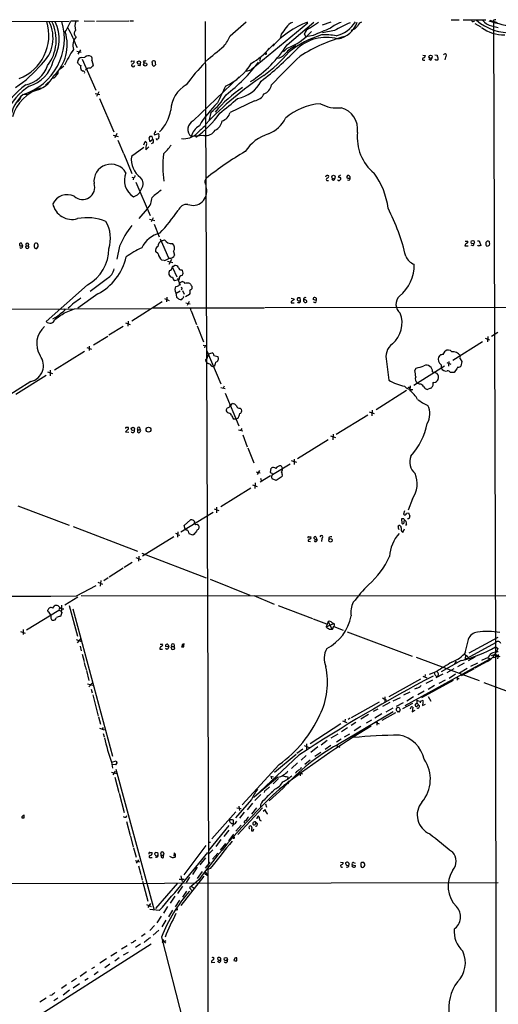
# Model space of a CAD drawing. Extents: x 13 to 1031, y 4 to 811.
# Drawn here: x 386 to 520, y 536 to 811 of the extents above; entities that cross this region are included whole.
import ezdxf

# ---------------------------------------------------------------- set-up
doc = ezdxf.new("R2010")
doc.units = 0
doc.header["$MEASUREMENT"] = 0
doc.layers.add('MAIN', color=5, linetype='CONTINUOUS')

msp = doc.modelspace()

# ---------------------------------------------------------------- linework, layer by layer
at = {"layer": 'MAIN'}
for p, q in [((379.984, 810.26), (400.2193, 810.3446)), ((402.844, 810.3446), (400.7273, 810.3446)), ((404.368, 810.4293), (407.2467, 810.3446)), ((407.8393, 810.3446), (416.8987, 810.4293)), ((417.1527, 810.4293), (418.1687, 810.4293)), ((438.15, 810.26), (439.0813, 575.6486)), ((445.0927, 806.2806), (449.58, 810.1753)), ((466.7673, 809.8366), (451.0193, 796.798)), ((461.01, 803.7406), (468.4607, 810.0906)), ((467.2753, 808.3973), (469.7307, 810.0906)), ((473.202, 810.0906), (470.8313, 809.244)), ((506.8147, 810.6833), (509.016, 810.6833)), ((510.1167, 810.6833), (516.4667, 810.6833)), ((512.6567, 810.26), (512.572, 810.5986)), ((513.4187, 809.6673), (515.0273, 808.736)), ((517.5673, 810.5986), (519.5993, 810.006)), ((518.5833, 810.5986), (518.5833, 810.3446)), ((518.5833, 810.3446), (519.176, 634.492)), ((474.218, 807.72), (470.916, 807.1273)), ((518.0753, 809.0746), (519.8533, 808.5666)), ((459.4013, 806.704), (459.1473, 805.7726)), ((466.2593, 806.0266), (465.836, 806.7886)), ((468.2913, 806.3653), (466.2593, 806.0266)), ((402.336, 801.9626), (403.606, 801.7086)), ((403.352, 802.386), (402.6747, 801.116)), ((457.454, 803.9946), (455.5067, 802.2166)), ((461.01, 802.8093), (459.994, 801.7933)), ((402.7593, 798.6606), (402.59, 798.9146)), ((403.7753, 800.2693), (404.622, 800.354)), ((403.86, 799.7613), (407.67, 791.1253)), ((406.5693, 799.4226), (406.908, 798.068)), ((417.7453, 799.2533), (418.338, 799.338)), ((420.878, 799.084), (421.132, 798.6606)), ((453.5593, 800.354), (453.3053, 799.2533)), ((454.9987, 801.2006), (454.66, 801.116)), ((498.856, 800.862), (499.618, 800.7773)), ((499.0253, 799.5073), (499.4487, 799.5073)), ((500.9727, 799.5073), (500.5493, 799.7613)), ((502.2427, 800.9466), (502.92, 800.862)), ((502.4967, 799.5073), (502.2427, 799.7613)), ((505.206, 800.354), (505.0367, 799.592)), ((398.78, 797.814), (397.6793, 796.9673)), ((405.0453, 796.8826), (404.7067, 796.7133)), ((419.9467, 797.8986), (419.354, 797.9833)), ((424.18, 798.068), (424.434, 798.2373)), ((449.58, 796.4593), (451.0193, 796.798)), ((393.6153, 792.48), (395.3087, 794.0886)), ((434.848, 782.574), (447.6327, 794.8506)), ((408.5167, 790.6173), (407.8393, 789.3473)), ((387.35, 789.94), (388.62, 790.0246)), ((407.5007, 790.194), (408.7707, 789.94)), ((408.686, 788.8393), (412.6653, 779.526)), ((451.9507, 788.162), (445.0927, 784.9446)), ((439.7587, 784.9446), (439.2507, 782.828)), ((412.496, 778.5946), (413.9353, 778.256)), ((413.512, 779.018), (412.9193, 777.8326)), ((413.766, 777.1553), (415.3747, 773.5146)), ((421.0473, 775.8853), (421.386, 776.8166)), ((422.7407, 778.1713), (422.4867, 777.748)), ((422.4867, 777.748), (422.7407, 776.8166)), ((422.7407, 776.8166), (423.5873, 777.494)), ((423.5873, 777.494), (423.418, 778.1713)), ((424.0107, 778.6793), (425.1113, 779.018)), ((425.2807, 778.3406), (425.1113, 777.6633)), ((437.8113, 778.51), (434.2553, 778.1713)), ((421.0473, 775.1233), (417.576, 772.668)), ((421.64, 774.5306), (422.4867, 775.2926)), ((423.5873, 776.3086), (423.0793, 776.1393)), ((415.4593, 773.3453), (417.7453, 767.9266)), ((417.6607, 766.9106), (418.2533, 766.6566)), ((418.1687, 766.6566), (418.084, 766.1486)), ((438.15, 765.9793), (438.4887, 766.572)), ((472.3553, 767.334), (472.6093, 767.334)), ((473.964, 765.9793), (473.5407, 766.2333)), ((475.9113, 767.4186), (475.234, 767.08)), ((475.234, 767.08), (475.6573, 766.826)), ((478.282, 765.9793), (477.8587, 766.064)), ((418.846, 765.4713), (422.8253, 756.158)), ((421.9787, 758.0206), (419.6927, 755.396)), ((422.656, 755.142), (424.0953, 754.8033)), ((423.672, 755.5653), (423.0793, 754.4646)), ((423.926, 753.7873), (425.3653, 750.2313)), ((425.6193, 749.7233), (427.9053, 744.3893)), ((425.958, 749.1306), (426.8047, 749.3846)), ((386.5033, 747.6913), (387.2653, 747.6913)), ((387.2653, 747.6913), (386.9267, 748.4533)), ((388.1967, 747.776), (388.874, 747.776)), ((391.414, 748.3686), (391.0753, 748.4533)), ((391.2447, 747.014), (391.5833, 747.522)), ((414.274, 747.6066), (413.512, 744.0506)), ((510.6247, 747.776), (511.556, 747.776)), ((510.7093, 749.046), (511.3867, 749.046)), ((512.826, 747.6913), (512.318, 747.9453)), ((514.096, 749.1306), (514.604, 749.1306)), ((514.604, 749.1306), (515.0273, 747.8606)), ((516.4667, 748.03), (516.5513, 747.8606)), ((517.0593, 749.046), (516.8053, 749.046)), ((517.0593, 747.6913), (517.4827, 747.9453)), ((425.0267, 745.49), (424.2647, 746.1673)), ((428.752, 743.8813), (427.99, 742.5266)), ((429.3447, 746.1673), (429.5987, 745.1513)), ((426.72, 743.6273), (426.0427, 743.712)), ((427.6513, 743.458), (429.1753, 743.1193)), ((429.006, 741.68), (430.276, 739.0553)), ((429.1753, 742.0186), (429.5987, 742.2726)), ((431.6307, 741.0873), (431.8847, 740.8333)), ((410.8873, 738.632), (406.0613, 734.9913)), ((430.6993, 738.2933), (429.5987, 737.9546)), ((430.4453, 738.7166), (431.2073, 736.7693)), ((430.9533, 738.5473), (430.6993, 738.2933)), ((405.384, 736.854), (393.7847, 726.6093)), ((430.9533, 737.362), (431.7153, 737.7853)), ((431.7153, 735.7533), (431.4613, 735.4993)), ((434.4247, 736.5153), (434.4247, 735.7533)), ((408.178, 734.314), (402.6747, 730.3346)), ((426.8047, 733.044), (428.0747, 732.536)), ((427.482, 733.4673), (427.3973, 732.1126)), ((430.022, 734.6526), (430.1913, 733.4673)), ((430.1067, 734.568), (431.2073, 735.1606)), ((431.8847, 735.33), (432.308, 734.2293)), ((433.832, 734.1446), (432.6467, 733.552)), ((462.1953, 733.1286), (462.9573, 732.9593)), ((464.7353, 732.536), (464.6507, 733.2133)), ((469.138, 732.536), (468.2913, 732.79)), ((299.974, 729.8266), (423.0793, 730.25)), ((398.9493, 729.0646), (401.7433, 730.1653)), ((426.212, 732.1126), (417.6607, 726.7786)), ((423.672, 730.4193), (454.5753, 730.4193)), ((432.7313, 731.8586), (434.0013, 731.6046)), ((433.6627, 732.1973), (433.1547, 731.0966)), ((434.0013, 730.3346), (434.1707, 729.742)), ((775.97, 731.0966), (454.8293, 730.4193)), ((462.1107, 732.1126), (462.1107, 731.8586)), ((462.1107, 731.8586), (462.9573, 731.8586)), ((396.24, 727.71), (395.5627, 727.2866)), ((434.2553, 729.5726), (435.7793, 725.7626)), ((415.29, 725.2546), (411.3107, 722.7993)), ((415.9673, 726.2706), (417.2373, 725.7626)), ((416.6447, 726.694), (416.56, 725.3393)), ((435.9487, 725.424), (437.7267, 721.0213)), ((410.972, 722.4606), (406.9927, 720.0053)), ((516.2973, 721.9526), (517.4827, 721.5293)), ((516.9747, 722.4606), (516.89, 721.0213)), ((518.0753, 722.5453), (519.7687, 723.646)), ((405.13, 719.4126), (406.4847, 718.9046)), ((405.8073, 719.7513), (405.8073, 718.566)), ((437.5573, 720.0053), (438.404, 719.836)), ((438.0653, 719.6666), (437.9807, 719.328)), ((515.5353, 720.9366), (507.238, 715.772)), ((396.1553, 713.1473), (404.5373, 718.3966)), ((438.658, 718.4813), (442.5527, 709.2526)), ((438.8273, 716.534), (439.0813, 717.6346)), ((439.0813, 717.6346), (440.0973, 717.8886)), ((440.6053, 717.2113), (441.706, 716.8726)), ((504.5287, 717.4653), (505.1213, 718.3966)), ((438.404, 715.4333), (438.3193, 716.026)), ((440.2667, 714.0786), (440.6053, 714.1633)), ((488.7807, 715.518), (489.3733, 710.2686)), ((504.952, 714.1633), (496.4007, 708.8293)), ((496.6547, 712.978), (496.9933, 713.6553)), ((505.5447, 715.1793), (506.73, 714.756)), ((506.1373, 715.518), (506.0527, 714.1633)), ((508.4233, 713.6553), (507.5767, 712.3853)), ((509.27, 716.28), (509.778, 715.518)), ((509.778, 715.518), (509.4393, 714.1633)), ((393.7847, 711.6233), (385.318, 706.2893)), ((394.208, 712.6393), (395.5627, 712.1313)), ((394.97, 713.0626), (394.97, 711.5386)), ((501.5653, 712.6393), (502.7507, 712.216)), ((507.5767, 712.3853), (506.5607, 712.3853)), ((389.5513, 709.93), (381.9313, 705.104)), ((442.5527, 708.2366), (443.738, 707.9826)), ((443.484, 708.5753), (443.1453, 708.0673)), ((495.3847, 708.7446), (495.3, 707.39)), ((497.9247, 709.168), (497.332, 709.422)), ((501.9887, 709.676), (501.65, 709.5913)), ((443.738, 706.7126), (447.548, 697.5686)), ((494.284, 707.39), (485.8173, 702.056)), ((501.0573, 708.0673), (500.2107, 707.7286)), ((445.1773, 703.1566), (444.8387, 703.072)), ((445.262, 703.1566), (445.77, 703.7493)), ((444.5, 701.2093), (444.1613, 701.4633)), ((447.8867, 702.4793), (448.31, 702.1406)), ((483.5313, 700.532), (474.726, 695.1133)), ((483.87, 701.4633), (485.3093, 700.9553)), ((484.7167, 701.9713), (484.632, 700.3626)), ((416.1367, 697.1453), (416.6447, 697.1453)), ((446.786, 699.4313), (446.1087, 699.4313)), ((447.3787, 699.6853), (446.786, 699.4313)), ((416.56, 696.5526), (415.9673, 695.8753)), ((415.9673, 695.8753), (416.8987, 695.7906)), ((419.2693, 695.7906), (419.4387, 695.706)), ((419.354, 696.468), (419.9467, 696.468)), ((447.4633, 696.468), (448.6487, 696.214)), ((448.3947, 696.8066), (448.056, 696.2986)), ((448.6487, 695.0286), (449.9187, 691.7266)), ((473.1173, 694.7746), (474.472, 694.2666)), ((473.8793, 695.198), (473.7947, 693.674)), ((472.44, 693.674), (463.8887, 688.34)), ((450.088, 691.388), (451.7813, 687.2393)), ((456.946, 684.022), (461.8567, 686.9853)), ((459.3167, 686.3926), (459.74, 685.7153)), ((462.1953, 687.9166), (463.6347, 687.4086)), ((462.9573, 688.2553), (462.9573, 686.816)), ((452.374, 684.6993), (452.9667, 684.53)), ((453.3053, 685.1226), (452.7127, 684.022)), ((452.9667, 684.53), (453.4747, 684.4453)), ((456.3533, 683.5986), (453.4747, 681.8206)), ((456.3533, 684.53), (456.6073, 685.8)), ((456.6073, 684.3606), (456.3533, 684.53)), ((459.6553, 683.4293), (457.962, 682.3286)), ((451.358, 681.1433), (452.628, 680.6353)), ((452.12, 681.6513), (452.0353, 680.1273)), ((453.5593, 683.006), (453.898, 682.0746)), ((457.962, 682.3286), (456.8613, 682.752)), ((450.9347, 680.212), (442.5527, 674.9626)), ((385.9107, 675.3013), (400.2193, 669.8826)), ((495.9773, 677.2486), (494.792, 674.0313)), ((431.3767, 668.02), (440.3513, 673.5233)), ((440.69, 674.4546), (441.96, 673.9466)), ((441.3673, 674.878), (441.2827, 673.354)), ((493.776, 673.862), (493.522, 672.9306)), ((494.284, 673.1846), (494.8767, 673.2693)), ((432.308, 669.798), (434.086, 671.322)), ((432.562, 668.782), (432.308, 669.798)), ((435.9487, 670.1366), (436.2873, 669.8826)), ((491.998, 669.544), (492.1673, 669.798)), ((493.6067, 671.6606), (492.9293, 671.6606)), ((492.9293, 671.6606), (493.014, 670.3906)), ((493.6913, 670.814), (493.776, 671.322)), ((494.3687, 670.2213), (494.03, 669.798)), ((401.32, 669.4593), (419.2693, 662.6013)), ((430.53, 668.02), (430.4453, 666.496)), ((430.53, 667.1733), (431.1227, 667.0886)), ((432.7313, 668.528), (432.562, 668.782)), ((434.6787, 667.0886), (433.6627, 667.4273)), ((435.102, 667.3426), (434.6787, 667.0886)), ((493.268, 667.8506), (493.776, 668.8666)), ((429.4293, 666.6653), (420.7087, 661.2466)), ((466.852, 665.6493), (466.852, 665.3953)), ((466.852, 665.3953), (467.5293, 665.3106)), ((467.0213, 666.6653), (467.614, 666.5806)), ((469.392, 665.9033), (469.0533, 666.6653)), ((470.662, 666.1573), (470.5773, 665.3106)), ((472.694, 666.4113), (472.694, 665.988)), ((420.4547, 662.0933), (438.404, 655.2353)), ((417.83, 659.4686), (415.544, 658.0293)), ((418.846, 660.8233), (420.2007, 660.3153)), ((419.6927, 661.2466), (419.608, 659.8073)), ((415.29, 657.86), (411.3953, 655.4046)), ((408.2627, 653.9653), (409.5327, 653.4573)), ((409.0247, 654.4733), (408.8553, 652.8646)), ((411.1413, 655.1506), (409.8713, 654.3886)), ((439.5893, 654.812), (450.596, 650.3246)), ((402.2513, 650.1553), (407.7547, 653.034)), ((402.6747, 649.8166), (399.034, 647.5306)), ((403.606, 650.24), (555.4133, 650.1553)), ((451.6967, 650.24), (457.454, 647.8693)), ((388.366, 640.6726), (397.3407, 646.176)), ((394.3773, 645.7526), (394.2927, 646.176)), ((395.6473, 646.7686), (396.24, 647.446)), ((397.51, 646.938), (397.3407, 646.176)), ((398.1873, 645.4986), (397.764, 644.398)), ((397.8487, 646.0066), (398.1873, 645.4986)), ((398.1027, 647.5306), (398.1027, 646.0066)), ((400.2193, 647.446), (402.5053, 638.9793)), ((401.2353, 646.5146), (412.3267, 605.4513)), ((458.5547, 647.446), (468.122, 643.89)), ((468.2913, 643.8053), (472.0167, 642.366)), ((472.44, 643.0433), (471.932, 641.5193)), ((471.932, 641.5193), (474.0487, 642.4506)), ((472.44, 643.0433), (473.456, 640.9266)), ((473.5407, 642.7893), (474.0487, 642.4506)), ((386.6727, 640.2493), (387.9427, 639.7413)), ((387.4347, 640.7573), (387.35, 639.4026)), ((472.8633, 640.9266), (473.456, 640.9266)), ((473.8793, 641.35), (474.0487, 641.604)), ((474.1333, 642.0273), (474.0487, 641.604)), ((474.0487, 641.604), (476.6733, 640.588)), ((477.774, 640.1646), (495.8927, 633.3913)), ((402.1667, 637.9633), (403.6907, 637.4553)), ((402.5053, 637.1166), (403.4367, 638.2173)), ((510.2013, 632.2906), (519.2607, 637.2013)), ((511.556, 638.048), (510.54, 633.8993)), ((511.81, 634.3226), (519.8533, 638.6406)), ((403.2673, 636.1853), (403.606, 634.8306)), ((425.5347, 635.3386), (426.2967, 635.3386)), ((425.6193, 636.6933), (426.2967, 636.6933)), ((427.99, 635.9313), (427.0587, 636.1006)), ((427.482, 635.254), (427.0587, 635.508)), ((427.8207, 636.524), (427.99, 635.9313)), ((428.6673, 635.6773), (428.752, 635.3386)), ((428.8367, 636.016), (429.514, 636.016)), ((429.6833, 635.508), (429.514, 636.016)), ((431.7153, 636.27), (431.546, 635.9313)), ((432.2233, 635.9313), (432.2233, 636.6933)), ((519.176, 635.9313), (519.8533, 635.508)), ((403.86, 633.8993), (404.368, 631.8673)), ((404.4527, 631.6133), (404.7067, 630.428)), ((517.398, 632.46), (493.8607, 619.506)), ((496.9933, 633.0526), (509.778, 628.3113)), ((509.6087, 632.1213), (504.0207, 628.9886)), ((508.1693, 631.952), (507.746, 631.19)), ((510.3707, 631.444), (508.5927, 630.428)), ((510.54, 633.8993), (511.4713, 633.3066)), ((510.794, 633.6453), (510.7093, 632.6293)), ((513.4187, 633.0526), (511.556, 632.0366)), ((514.096, 631.444), (512.1487, 630.5126)), ((516.8053, 631.8673), (513.4187, 630.0046)), ((516.89, 632.8833), (517.906, 632.6293)), ((517.144, 633.0526), (517.398, 632.46)), ((518.4987, 632.968), (519.0913, 633.0526)), ((519.43, 633.1373), (519.0913, 633.0526)), ((519.176, 633.6453), (519.2607, 439.3353)), ((519.938, 633.5606), (519.684, 632.6293)), ((404.7913, 630.2586), (404.9607, 629.5813)), ((405.0453, 629.3273), (405.7227, 626.618)), ((502.7507, 629.0733), (500.634, 628.2266)), ((507.492, 629.8353), (505.5447, 628.7346)), ((511.2173, 629.92), (509.1007, 628.65)), ((513.1647, 629.8353), (509.6087, 627.888)), ((405.7227, 624.84), (406.7387, 625.9406)), ((498.2633, 626.9566), (489.3733, 622.046)), ((507.3227, 626.618), (498.5173, 621.7073)), ((498.856, 627.8033), (499.9567, 627.2953)), ((499.5333, 628.2266), (499.4487, 627.5493)), ((501.5653, 626.7026), (499.7027, 625.7713)), ((504.444, 628.3113), (502.4967, 627.2953)), ((505.1213, 626.7026), (503.3433, 625.7713)), ((508, 628.3113), (506.222, 627.126)), ((508.4233, 627.38), (508.4233, 626.7026)), ((508.4233, 627.38), (509.016, 627.0413)), ((509.778, 628.3113), (514.604, 626.5333)), ((515.874, 626.0253), (533.8233, 619.4213)), ((405.384, 625.6866), (406.8233, 625.2633)), ((406.4, 624.1626), (406.654, 623.1466)), ((495.2153, 623.316), (493.522, 622.4693)), ((497.1627, 624.4166), (496.57, 624.1626)), ((499.2793, 623.57), (497.5013, 622.554)), ((502.158, 625.1786), (500.38, 624.078)), ((406.8233, 622.554), (408.3473, 616.6273)), ((486.664, 620.522), (478.8747, 616.204)), ((487.5953, 621.7073), (488.7807, 621.1146)), ((489.712, 620.4373), (487.5953, 619.3366)), ((488.2727, 622.046), (488.2727, 620.522)), ((490.6433, 620.9453), (492.6753, 621.8766)), ((493.3527, 620.3526), (491.4053, 619.3366)), ((496.2313, 622.046), (494.4533, 620.8606)), ((497.2473, 621.1146), (497.1627, 620.0986)), ((497.2473, 621.1146), (497.84, 620.776)), ((498.2633, 620.8606), (498.7713, 621.03)), ((498.856, 620.4373), (498.7713, 619.5906)), ((500.38, 622.1306), (501.142, 620.8606)), ((490.6433, 617.8126), (475.0647, 608.6686)), ((486.3253, 618.5746), (485.0553, 617.8973)), ((491.236, 617.5586), (487.426, 615.442)), ((490.474, 618.8286), (488.5267, 617.728)), ((491.744, 618.0666), (491.8287, 617.8126)), ((491.8287, 617.8126), (492.506, 618.1513)), ((492.1673, 617.8126), (491.8287, 617.8126)), ((495.9773, 620.1833), (493.1833, 618.6593)), ((496.062, 619.1673), (495.8927, 617.8126)), ((495.8927, 617.8126), (496.7393, 618.3206)), ((497.2473, 619.3366), (497.6707, 619.76)), ((498.7713, 619.5906), (499.618, 620.014)), ((408.432, 616.458), (408.94, 614.426)), ((476.504, 615.3573), (477.6893, 614.8493)), ((477.1813, 615.7806), (477.0967, 615.1033)), ((478.6207, 616.0346), (478.028, 615.696)), ((480.2293, 614.8493), (478.8747, 614.0026)), ((483.7007, 617.1353), (481.584, 615.7806)), ((484.5473, 615.5266), (483.108, 614.68)), ((487.426, 617.3046), (485.4787, 616.0346)), ((485.5633, 614.934), (486.664, 614.5106)), ((486.156, 614.934), (486.0713, 614.172)), ((408.686, 613.3253), (409.956, 612.8173)), ((409.702, 613.4946), (409.448, 612.9866)), ((475.996, 614.5106), (467.4447, 608.9226)), ((477.8587, 613.41), (476.1653, 612.3093)), ((481.584, 613.7486), (479.7213, 612.5633)), ((409.702, 611.8013), (409.956, 610.87)), ((472.186, 609.854), (470.4927, 608.584)), ((475.1493, 611.632), (473.202, 610.5313)), ((476.0807, 610.1926), (474.8107, 609.4306)), ((478.4513, 611.632), (476.9273, 610.7853)), ((465.4127, 607.4833), (463.7193, 606.2133)), ((465.7513, 608.4146), (467.1907, 607.9066)), ((466.4287, 608.9226), (466.4287, 607.314)), ((469.5613, 608.076), (467.614, 606.552)), ((470.408, 606.552), (468.7993, 605.3666)), ((473.202, 608.4993), (471.5933, 607.314)), ((474.8953, 608.33), (474.726, 608.4146)), ((474.726, 608.4146), (475.742, 607.9913)), ((412.0727, 603.8426), (412.3267, 602.1493)), ((412.1573, 603.8426), (413.3427, 604.1813)), ((464.312, 605.79), (451.9507, 594.106)), ((463.55, 605.9593), (457.5387, 600.964)), ((466.344, 605.7053), (464.9047, 604.3506)), ((467.4447, 604.3506), (465.9207, 603.1653)), ((412.0727, 601.0486), (413.512, 600.6253)), ((413.1733, 603.0806), (412.1573, 603.1653)), ((413.0887, 601.3026), (412.4113, 600.2866)), ((413.512, 603.6733), (413.1733, 603.0806)), ((413.258, 601.8953), (423.926, 562.5253)), ((458.8087, 603.1653), (448.4793, 591.9046)), ((463.8887, 603.6733), (462.28, 602.0646)), ((413.004, 599.6093), (414.1047, 595.376)), ((458.47, 599.6093), (451.9507, 594.106)), ((456.438, 599.948), (456.692, 599.186)), ((456.438, 599.948), (457.2, 599.694)), ((458.6393, 599.2706), (457.1153, 597.7466)), ((461.01, 598.0853), (461.3487, 598.3393)), ((461.1793, 599.694), (461.0947, 599.1013)), ((463.4653, 600.964), (463.3807, 600.6253)), ((464.6507, 600.71), (464.6507, 600.0326)), ((464.9893, 600.6253), (465.328, 600.5406)), ((454.7447, 595.7146), (454.66, 595.376)), ((459.9093, 596.5613), (456.0147, 593.0053)), ((457.6233, 596.3073), (456.7767, 595.376)), ((458.1313, 595.63), (457.3693, 594.868)), ((458.978, 596.4766), (459.4013, 596.7306)), ((460.0787, 597.408), (460.6713, 597.7466)), ((414.1893, 595.2066), (415.544, 589.788)), ((451.104, 593.4286), (446.6167, 588.264)), ((451.4427, 594.0213), (451.9507, 594.106)), ((453.7287, 594.7833), (452.0353, 593.1746)), ((446.9553, 591.058), (448.2253, 590.8886)), ((454.152, 591.058), (447.294, 583.6073)), ((447.548, 591.566), (447.7173, 590.296)), ((451.358, 592.4126), (449.834, 590.55)), ((452.4587, 591.058), (451.104, 589.3646)), ((454.3213, 590.1266), (454.914, 590.6346)), ((454.9987, 592.2433), (455.2527, 591.312)), ((387.6887, 588.264), (387.6887, 589.026)), ((416.1367, 588.518), (416.306, 588.9413)), ((446.7013, 589.9573), (440.0127, 582.422)), ((445.0927, 587.756), (444.9233, 587.5866)), ((446.1087, 586.6553), (446.024, 587.6713)), ((449.072, 589.8726), (447.7173, 588.1793)), ((453.39, 587.6713), (453.8133, 587.4173)), ((455.422, 589.4493), (455.5913, 589.3646)), ((416.2213, 587.248), (417.2373, 583.3533)), ((444.754, 586.1473), (439.0813, 579.2046)), ((444.754, 584.8773), (443.3993, 583.0993)), ((446.024, 586.5706), (445.6853, 585.8933)), ((448.2253, 586.232), (446.7013, 584.5386)), ((450.4267, 585.6393), (450.5113, 585.978)), ((451.104, 584.708), (451.5273, 584.708)), ((451.9507, 587.1633), (451.5273, 586.994)), ((451.5273, 584.708), (451.7813, 585.216)), ((417.322, 583.184), (418.084, 580.136)), ((442.5527, 582.2526), (441.1133, 580.3053)), ((446.024, 583.7766), (444.6693, 581.914)), ((446.3627, 582.7606), (446.278, 583.184)), ((418.1687, 579.9666), (418.9307, 577.342)), ((438.3193, 580.5593), (432.2233, 572.4313)), ((439.674, 581.406), (438.9967, 581.406)), ((440.2667, 579.374), (438.9967, 578.104)), ((443.8227, 581.152), (442.3833, 579.2893)), ((418.592, 576.4106), (419.862, 575.9873)), ((419.608, 576.58), (418.9307, 575.6486)), ((422.7407, 578.612), (423.3333, 578.612)), ((422.9947, 577.2573), (423.418, 577.2573)), ((424.7727, 578.5273), (424.434, 578.612)), ((425.8733, 577.9346), (426.5507, 577.9346)), ((426.5507, 577.2573), (426.5507, 577.9346)), ((429.514, 578.5273), (429.4293, 577.596)), ((438.2347, 577.1726), (436.7107, 575.2253)), ((441.706, 578.4426), (440.182, 576.7493)), ((419.608, 574.8866), (420.2007, 572.516)), ((435.9487, 574.548), (434.594, 572.516)), ((439.42, 575.9026), (438.15, 574.294)), ((438.8273, 575.056), (439.0813, 574.6326)), ((439.5893, 574.2093), (438.912, 573.8706)), ((438.912, 573.8706), (438.912, 507.3226)), ((475.9113, 575.9026), (476.6733, 575.818)), ((479.1287, 575.2253), (480.06, 575.056)), ((479.552, 575.818), (479.9753, 575.6486)), ((481.584, 575.4793), (481.584, 574.802)), ((482.4307, 575.818), (481.9227, 575.818)), ((420.2853, 572.262), (420.624, 570.9073)), ((430.8687, 571.246), (432.308, 571.246)), ((431.3767, 572.0926), (431.7153, 570.5686)), ((437.8113, 572.008), (431.3767, 563.88)), ((433.832, 571.754), (432.816, 570.23)), ((436.372, 570.992), (433.832, 568.7906)), ((437.3033, 573.3626), (435.9487, 571.4153)), ((438.3193, 572.9393), (438.5733, 572.6853)), ((438.5733, 572.6853), (438.658, 572.1773)), ((37.2533, 569.2986), (519.938, 570.3146)), ((420.7087, 570.6533), (422.148, 565.0653)), ((430.4453, 570.0606), (424.3493, 563.0333)), ((431.8, 569.214), (430.4453, 567.182)), ((433.832, 568.7906), (434.5093, 567.944)), ((434.2553, 569.214), (435.102, 568.706)), ((429.6833, 566.42), (428.4133, 564.5573)), ((432.9853, 567.8593), (431.8, 566.166)), ((421.8093, 564.134), (423.0793, 563.626)), ((422.91, 564.388), (422.148, 563.2873)), ((425.3653, 562.4406), (422.7407, 562.7793)), ((427.6513, 563.626), (426.5507, 561.7633)), ((431.038, 565.3193), (429.768, 563.4566)), ((430.4453, 562.7793), (430.3607, 563.2026)), ((425.8733, 560.9166), (424.688, 559.054)), ((429.006, 562.5253), (427.9053, 560.7473)), ((424.0107, 558.292), (422.7407, 556.8526)), ((427.228, 559.816), (426.0427, 557.9533)), ((421.386, 556.006), (420.37, 555.244)), ((425.196, 557.022), (423.672, 555.5826)), ((425.958, 555.0746), (432.054, 531.4526)), ((426.2967, 554.3973), (427.0587, 553.3813)), ((423.0793, 553.0426), (375.4967, 522.8166)), ((416.3907, 552.6193), (414.8667, 551.688)), ((417.9993, 553.5506), (417.4067, 553.3813)), ((420.116, 553.0426), (418.7613, 552.1113)), ((427.228, 553.974), (426.0427, 553.5506)), ((410.6333, 548.9786), (408.7707, 547.7933)), ((413.512, 550.7566), (411.8187, 549.7406)), ((414.1893, 549.2326), (412.9193, 548.386)), ((416.6447, 550.7566), (415.29, 549.9946)), ((442.5527, 549.148), (442.1293, 549.402)), ((446.4473, 549.148), (446.1933, 548.5553)), ((446.9553, 548.4706), (446.9553, 549.3173)), ((407.2467, 546.6926), (406.4847, 546.1846)), ((411.5647, 547.5393), (410.21, 546.5233)), ((439.928, 547.9626), (440.8593, 548.0473)), ((442.0447, 547.9626), (441.6213, 548.2166)), ((441.8753, 548.64), (442.5527, 548.64)), ((402.2513, 543.56), (400.8967, 542.6286)), ((405.0453, 545.338), (403.2673, 544.068)), ((405.5533, 543.56), (404.622, 542.9673)), ((408.3473, 545.338), (407.162, 544.576)), ((399.4573, 541.782), (398.1027, 540.766)), ((403.098, 542.036), (401.32, 540.8506)), ((393.7847, 538.0566), (392.0067, 536.8713)), ((395.3933, 538.9033), (394.8007, 538.734)), ((397.0867, 538.0566), (395.9013, 537.2946)), ((400.304, 540.258), (398.526, 538.9033))]:
    msp.add_line(p, q, dxfattribs=at)
for centre, radius in [((419.6682, 798.8202), 0.4578), ((421.4492, 798.3158), 0.4627), ((501.0592, 800.4456), 0.4605), ((473.9491, 766.9365), 0.4852), ((512.798, 748.7575), 0.4796), ((418.0139, 696.7139), 0.4599), ((422.3452, 696.481), 0.6762), ((473.1207, 665.6614), 0.4842), ((443.9116, 548.9339), 0.4656)]:
    msp.add_circle(centre, radius, dxfattribs=at)
for centre, radius, start, end in [((381.7089, 806.3638), 12.85, 290.691521, 17.650259), ((382.603, 805.5217), 16.2887, 286.943475, 16.911536), ((385.8186, 805.6333), 9.9143, 312.485206, 27.266242), ((384.9264, 805.075), 11.6808, 322.617999, 26.352486), ((386.0069, 805.2581), 11.4296, 328.306586, 25.481277), ((378.2013, 820.6544), 24.7732, 327.602901, 335.407167), ((406.0948, 808.9014), 4.2644, 160.218923, 196.083443), ((475.3741, 787.24), 24.4477, 110.824694, 138.617373), ((463.8923, 806.5103), 3.7503, 111.234289, 146.749341), ((478.4927, 802.029), 8.3337, 106.823706, 130.167281), ((492.4122, 776.8342), 35.8464, 112.627549, 120.501478), ((472.5968, 814.7966), 8.7781, 284.03751, 328.233728), ((474.2107, 812.0072), 6.6399, 278.126441, 343.222982), ((482.3317, 808.4116), 1.7758, 109.008357, 160.991643), ((512.7839, 811.4868), 1.2334, 264.080475, 292.168895), ((523.3626, 821.8434), 14.7339, 229.746515, 272.816945), ((518.8376, 813.2237), 4.2186, 218.48227, 259.589344), ((639.2708, 1256.851), 462.7807, 254.72026, 256.581374), ((561.272, 641.3334), 174.5653, 103.92564, 104.154823), ((387.8703, 803.7731), 11.8129, 313.394375, 17.784917), ((354.4222, 784.0904), 51.6291, 21.358711, 28.299335), ((402.7045, 806.9356), 1.0562, 132.037214, 239.389779), ((925.7402, 468.9519), 575.8024, 143.856392, 144.0855691), ((454.8677, 818.9977), 17.3145, 290.778048, 318.239912), ((467.8963, 806.3934), 2.0979, 107.217984, 169.141603), ((978.6964, -399.0998), 1309.0681, 112.7190593, 112.9482457), ((478.7107, 810.1405), 2.2572, 274.166639, 329.356207), ((521.6242, 817.4483), 10.9141, 234.467326, 270.481929), ((404.9712, 803.566), 3.7309, 138.737074, 197.073599), ((433.9291, 810.9104), 12.0856, 321.591039, 337.475098), ((479.1182, 779.5033), 28.3485, 107.534627, 128.160292), ((472.0277, 793.7212), 12.1216, 75.076865, 134.940841), ((489.1445, 762.0392), 45.6892, 105.289159, 122.418312), ((471.6361, 789.8203), 16.7478, 79.368261, 93.62467), ((432.4496, 782.2704), 37.0383, 146.948876, 154.753032), ((-596.2549, 2050.1305), 1623.3339, 309.5957381, 309.824925), ((430.6975, 823.6423), 36.2619, 303.762332, 326.713062), ((442.3983, 814.2246), 17.8333, 299.220402, 320.199859), ((400.2586, 863.2322), 87.7933, 307.590163, 316.050279), ((428.2396, 830.5912), 44.0728, 306.557552, 319.20035), ((455.0833, 801.37), 0.1893, 243.462013, 63.421413), ((467.125, 795.4649), 8.8171, 114.523657, 138.690469), ((386.4602, 801.3815), 9.5129, 285.755692, 347.072557), ((403.8978, 798.9663), 1.3088, 95.370808, 182.26384), ((403.7329, 798.957), 1.0178, 196.932197, 253.080214), ((405.6015, 799.1101), 1.5833, 63.201896, 128.218406), ((405.9069, 799.8494), 0.788, 327.205358, 58.783105), ((417.7453, 799.0416), 0.2116, 90, 216.875312), ((417.7453, 799.084), 0.6448, 293.197424, 23.197424), ((421.5129, 798.1107), 1.1621, 79.498468, 123.117088), ((423.672, 798.9146), 0.3787, 116.558284, 206.558284), ((424.0956, 798.5761), 0.7809, 167.485518, 220.595723), ((423.7144, 798.4068), 0.8726, 50.902319, 104.041021), ((212.6551, 756.3318), 215.8851, 11.192749, 11.421911), ((477.4186, 760.1595), 55.1129, 135.439676, 143.877497), ((436.9317, 807.3608), 16.6297, 294.480168, 328.45475), ((415.4056, 827.5009), 47.2692, 307.211426, 322.788744), ((590.9677, 667.662), 183.3865, 133.535344, 137.071181), ((457.7364, 803.571), 3.5879, 277.681809, 320.42711), ((499.0677, 799.8037), 0.2993, 81.875312, 261.859073), ((498.8079, 800.8558), 0.8139, 291.787031, 354.465227), ((500.6702, 800.2634), 0.8143, 291.805329, 354.446932), ((502.7507, 672.5074), 127.0002, 89.885409, 90.114591), ((503.5127, 800.6503), 0.6294, 160.344339, 227.723862), ((502.652, 799.8953), 0.5243, 312.271484, 33.48701), ((505.0367, 800.7773), 0.456, 291.799076, 158.20559), ((367.1918, 819.6399), 33.1014, 303.02722, 319.907894), ((386.6117, 800.5143), 8.0069, 280.799796, 341.572519), ((396.0631, 796.2537), 1.1271, 307.421985, 10.51036), ((405.2997, 797.6447), 1.8935, 169.698943, 206.560992), ((404.4803, 797.559), 1.1591, 221.036657, 251.577556), ((404.1034, 796.0042), 0.4552, 342.404942, 88.665732), ((405.8496, 796.3112), 0.9867, 67.278736, 144.608817), ((618.2411, 628.3222), 271.0633, 141.228066, 141.457252), ((418.084, 798.068), 0.4317, 101.315138, 348.684862), ((419.3539, 798.4066), 0.7807, 319.405074, 12.531992), ((423.8414, 798.2373), 0.3787, 206.558284, 333.434949), ((388.7895, 798.7874), 8.0459, 280.30421, 333.435904), ((394.901, 796.4894), 2.1657, 287.790733, 328.523529), ((503.7633, 719.9674), 89.9229, 123.226001, 136.621906), ((445.5826, 797.9969), 9.301, 280.072606, 332.243353), ((401.3672, 774.7554), 22.2686, 126.529805, 156.150812), ((399.2549, 777.0028), 18.3309, 123.853391, 154.619273), ((395.8101, 780.3307), 11.9027, 106.923368, 163.683995), ((437.2134, 785.1641), 8.6387, 119.948982, 177.524016), ((471.5497, 758.6853), 40.3821, 124.694804, 139.279621), ((513.2938, 756.5357), 78.1027, 152.808479, 156.587787), ((453.4121, 793.2522), 3.3512, 290.309717, 348.159948), ((395.3609, 781.313), 11.7728, 132.879311, 169.267904), ((384.6947, 789.8655), 2.1906, 291.211774, 348.586453), ((429.4528, 798.1089), 16.7186, 308.05623, 330.417328), ((388.274, 854.7194), 88.3943, 307.605425, 311.815314), ((451.4701, 791.5521), 3.424, 278.06881, 335.078536), ((417.5749, 787.4519), 11.1731, 314.815796, 350.133183), ((461.7549, 766.2554), 29.3197, 133.36883, 149.311493), ((442.1647, 785.4561), 2.9723, 284.149853, 350.090844), ((471.3511, 770.899), 16.4484, 93.582527, 130.876653), ((475.0015, 796.1778), 10.0215, 242.172013, 276.182097), ((474.4748, 780.191), 6.234, 352.308059, 75.072076), ((436.0158, 780.1755), 2.6676, 115.960878, 228.703755), ((420.1587, 800.0575), 26.8808, 304.865859, 325.133373), ((439.5012, 783.0545), 3.424, 294.921464, 351.932847), ((451.9956, 787.8335), 9.6971, 293.390454, 332.367633), ((424.7301, 779.3145), 0.5517, 122.460041, 175.623597), ((439.0478, 776.9582), 4.9436, 120.465251, 165.795381), ((450.8327, 765.3209), 20.2847, 128.393544, 137.202145), ((438.27, 781.6405), 3.1639, 261.663992, 327.688254), ((421.3692, 776.3087), 0.5082, 329.999205, 88.105497), ((423.0793, 608.8714), 169.3002, 89.885375, 90.114591), ((422.6351, 776.9013), 1.1216, 328.099666, 31.900334), ((424.4341, 778.9333), 0.4937, 120.975698, 210.959776), ((424.7304, 777.5928), 0.2231, 161.581291, 304.665918), ((425.1538, 777.3668), 0.2995, 98.157154, 171.842846), ((424.6876, 778.5522), 0.6297, 340.365149, 47.709785), ((432.3375, 782.6955), 5.0941, 261.061346, 315.145544), ((459.2998, 767.5645), 11.8821, 106.90182, 147.076682), ((493.3752, 777.9502), 12.8, 173.691889, 230.938993), ((424.0106, 775.0387), 2.4244, 155.226675, 192.097398), ((410.9572, 788.9277), 22.0447, 315.0204, 323.453377), ((495.8572, 694.7335), 91.9343, 120.406752, 128.610023), ((423.9521, 771.8929), 6.423, 173.068942, 233.327066), ((452.7044, 769.8252), 26.3895, 172.334466, 188.937726), ((411.9136, 765.6944), 4.7848, 30.127489, 186.742997), ((420.9897, 765.9793), 5.3723, 156.796088, 238.324724), ((417.8658, 767.4129), 0.8147, 291.826223, 354.442654), ((418.6262, 765.0439), 2.2585, 320.542631, 48.726727), ((439.1235, 765.5136), 1.0791, 154.43462, 221.822252), ((472.2178, 766.9001), 0.4552, 72.416941, 178.678315), ((472.3015, 766.2449), 0.3469, 109.448281, 310.042399), ((471.9985, 767.1747), 0.6312, 287.280921, 14.617437), ((473.2874, 766.91), 1.1507, 306.016391, 342.917772), ((475.488, 766.4027), 0.456, 201.810744, 291.79441), ((475.6815, 766.4752), 0.3516, 333.442237, 93.946307), ((560.5016, 681.4737), 119.7487, 134.885409, 135.114591), ((478.2824, 766.8682), 0.6297, 132.290215, 199.634851), ((478.155, 767.8), 1.2346, 247.839225, 292.160775), ((478.0703, 766.9529), 0.4359, 29.058434, 119.040561), ((477.9434, 766.572), 0.6826, 299.738635, 7.11981), ((478.282, 766.8259), 0.3787, 333.441716, 63.441716), ((467.9532, 755.4457), 21.4273, 7.358376, 35.90407), ((403.987, 764.0098), 3.3677, 226.262072, 19.475519), ((417.3766, 764.4007), 3.0964, 284.82164, 345.17836), ((932.6078, 127.2484), 813.2056, 128.545219, 128.7743997), ((434.7539, 762.8784), 3.8623, 248.27049, 14.763043), ((399.7409, 757.4286), 4.5699, 65.186855, 153.607644), ((418.6143, 761.331), 4.7199, 315.46352, 358.870986), ((401.0568, 760.6291), 5.5344, 192.195191, 286.08305), ((375.9511, 796.1212), 66.8745, 317.854433, 324.825923), ((433.0805, 756.6661), 2.6358, 84.699297, 159.311147), ((437.0836, 731.4671), 58.5717, 13.170454, 27.144885), ((405.2521, 741.7563), 13.8139, 67.833896, 101.111049), ((402.2743, 749.7823), 9.476, 342.477891, 30.202512), ((436.5984, 738.3494), 24.1676, 141.591149, 157.477811), ((427.3973, 743.7121), 7.762, 103.884426, 153.435609), ((428.8616, 750.9485), 2.5839, 217.246415, 273.203569), ((386.7913, 748.0299), 0.4445, 72.266131, 229.616804), ((386.7997, 747.5643), 0.4826, 217.87186, 15.257201), ((388.5353, 747.4373), 0.4789, 134.991541, 45), ((388.5354, 748.0497), 0.4355, 321.050406, 218.941322), ((391.7321, 747.776), 1.275, 168.508513, 212.094463), ((390.9436, 748.0112), 0.4613, 73.411395, 177.664214), ((391.0752, 747.9452), 0.9465, 243.440363, 280.316217), ((390.2297, 747.6915), 1.3642, 352.862481, 29.757905), ((399.5325, 747.0769), 11.7791, 299.786451, 359.282028), ((430.7928, 724.6682), 24.7751, 114.662835, 126.268185), ((425.6195, 746.3366), 1.3653, 119.749566, 187.122934), ((427.295, 747.161), 2.3805, 124.169368, 171.277626), ((427.9223, 747.0752), 1.6874, 327.450423, 50.041396), ((511.471, 747.6704), 0.8529, 113.369722, 172.887483), ((511.0621, 748.8343), 0.3875, 280.497939, 33.11188), ((512.1904, 748.4325), 0.9764, 310.614024, 356.247599), ((514.5254, 748.1328), 0.4415, 193.463431, 269.208421), ((557.1008, 620.7686), 133.8752, 108.317001, 108.54617), ((685.7666, 748.3686), 169.3002, 179.885375, 180.114592), ((601.2984, 664.2392), 119.7133, 134.893835, 135.123052), ((516.89, 748.0302), 0.3788, 206.598874, 296.54476), ((517.1581, 748.7214), 0.3393, 343.071082, 106.928918), ((516.8472, 748.284), 0.7201, 331.943894, 28.049084), ((400.9151, 748.1408), 15.6182, 297.711913, 347.059634), ((428.7393, 746.4322), 3.8303, 194.240137, 225.249626), ((423.414, 753.1194), 10.0513, 289.202697, 298.72019), ((428.4481, 745.4851), 1.198, 260.19094, 343.822054), ((497.6574, 746.2507), 3.8235, 202.093873, 252.1484), ((408.8173, 742.0501), 3.9961, 301.199081, 349.783129), ((427.8701, 741.936), 1.1644, 288.730606, 347.299334), ((429.1753, 741.807), 0.2116, 90, 216.875312), ((429.6551, 741.0591), 1.2148, 30.736474, 92.661029), ((431.4301, 741.8003), 0.7406, 189.347861, 285.713757), ((485.4704, 742.3385), 11.0183, 308.548305, 1.418723), ((431.1454, 739.5841), 3.1589, 156.705668, 177.305524), ((429.1169, 740.1844), 1.2141, 201.846979, 268.763457), ((430.5577, 739.0691), 1.4703, 183.841293, 229.28881), ((431.6882, 738.7234), 0.7557, 87.944849, 193.475385), ((430.6049, 740.3054), 1.3844, 323.328758, 22.415478), ((431.1651, 735.5416), 1.4481, 142.127445, 217.872555), ((429.9371, 737.9552), 1.527, 273.187323, 303.684864), ((600.2244, 694.6969), 174.5652, 165.853161, 166.082336), ((432.4182, 736.4053), 0.9587, 183.546139, 222.848561), ((431.6305, 736.6843), 1.1043, 32.481141, 85.595723), ((433.2393, 733.892), 3.4524, 78.684535, 101.313838), ((624.6705, 863.8961), 228.9527, 213.575462, 213.804645), ((561.1706, 608.4994), 179.6053, 134.885409, 135.114591), ((414.814, 715.4394), 21.0321, 122.748223, 134.910427), ((557.4452, 860.2131), 179.6053, 224.885386, 225.114569), ((431.3343, 733.8059), 1.0583, 233.127937, 286.265186), ((304.8847, 860.0439), 179.6054, 314.885431, 315.114614), ((431.9268, 733.5097), 0.2995, 315.027052, 44.959413), ((432.7125, 734.7844), 1.2894, 330.251812, 20.944034), ((589.7879, 648.0554), 152.6259, 146.200557, 146.42974), ((464.1428, 732.8746), 0.3787, 116.585347, 206.551521), ((464.312, 563.8634), 169.3502, 89.885409, 90.114591), ((466.0618, 732.79), 0.5088, 56.309932, 199.446281), ((468.6512, 732.9381), 0.3892, 67.632677, 202.367323), ((468.7781, 732.8323), 0.4662, 320.535911, 87.393531), ((494.5317, 731.4614), 3.1504, 134.165361, 231.966782), ((396.8433, 731.3894), 2.6586, 290.261685, 332.584843), ((547.0473, 605.2705), 152.6537, 123.578078, 123.807241), ((464.3543, 733.0861), 0.6692, 214.682699, 304.706526), ((464.3005, 732.3474), 0.4739, 209.690911, 23.449399), ((465.9209, 732.4513), 0.3788, 153.45524, 243.401126), ((465.8783, 731.9008), 0.7785, 45.005204, 112.374129), ((466.09, 732.2822), 0.3788, 206.598874, 296.54476), ((466.2533, 732.2275), 0.2843, 271.209443, 51.912942), ((468.7678, 732.3423), 0.4178, 200.308847, 27.619945), ((-68.0509, 1405.4518), 821.9421, 304.3933033, 304.6224883), ((394.6326, 731.3491), 3.9783, 293.831173, 321.917354), ((485.3924, 726.274), 7.6901, 310.52525, 20.60235), ((397.5537, 720.4363), 6.3869, 131.026511, 211.211917), ((394.8294, 727.6633), 1.484, 225.253894, 341.891015), ((438.277, 719.6667), 0.2116, 53.124688, 180.027065), ((493.0769, 716.8294), 4.4919, 126.749488, 196.974626), ((388.4932, 714.35), 4.5449, 283.462635, 37.656832), ((311.5733, 843.2799), 179.6054, 314.885431, 315.114614), ((439.7952, 717.1328), 0.8139, 5.534773, 68.212969), ((440.8379, 716.279), 1.0516, 285.18058, 34.364016), ((504.7735, 716.0638), 1.6432, 135.707624, 219.889503), ((504.6441, 715.2074), 2.2608, 92.925809, 117.581727), ((505.9539, 717.2255), 1.4369, 44.202045, 125.411134), ((507.3035, 715.9666), 2.2832, 30.535526, 98.044218), ((508.2546, 716.7033), 1.1001, 337.369719, 22.630281), ((438.3615, 715.1368), 0.2995, 8.157154, 81.842846), ((440.0754, 717.0616), 2.3563, 233.019707, 258.094435), ((440.5629, 715.0522), 1.0177, 196.921424, 253.078576), ((439.6585, 715.2679), 1.4548, 310.601295, 359.846403), ((494.2618, 726.4496), 13.0826, 282.051353, 292.151519), ((499.8297, 712.7155), 1.7373, 357.486093, 111.438856), ((503.0891, 714.0785), 1.0232, 335.569021, 65.546314), ((505.2906, 714.2149), 1.3878, 203.78139, 287.763861), ((508.7081, 714.9292), 1.0589, 254.397978, 313.672228), ((465.1802, 707.5745), 31.935, 6.518707, 9.741498), ((498.2397, 710.5775), 1.4694, 154.934815, 231.848687), ((501.9091, 711.106), 1.393, 335.239798, 52.830661), ((505.7563, 712.0042), 0.8901, 25.350156, 92.723862), ((497.5013, 724.8316), 16.6777, 240.832945, 257.092933), ((495.6347, 710.0843), 2.3941, 219.071686, 280.281087), ((494.9401, 707.8768), 0.3605, 3.371127, 130.228891), ((498.0784, 708.0613), 1.1174, 22.594621, 97.906739), ((500.3299, 709.0767), 1.3534, 205.661921, 264.947006), ((500.6122, 709.1177), 1.1408, 292.964479, 24.529584), ((501.9993, 710.9143), 1.2383, 269.509553, 341.559198), ((490.8718, 701.4326), 7.4229, 28.150038, 53.376178), ((444.2037, 703.6223), 1.0792, 281.306809, 334.436911), ((445.8264, 702.5357), 1.2149, 30.734063, 92.66081), ((447.7512, 703.3767), 0.9076, 194.034712, 278.58633), ((504.9224, 714.4008), 12.0807, 231.589287, 247.479477), ((495.6338, 700.8988), 5.217, 329.436675, 26.680473), ((444.8237, 701.8901), 0.788, 121.216895, 212.794642), ((444.1614, 699.6007), 1.6439, 34.508882, 78.113137), ((448.7822, 701.5809), 3.4305, 197.803783, 218.800661), ((439.7107, 702.9466), 8.3327, 336.95932, 346.174051), ((447.5621, 701.7596), 0.8394, 286.608358, 26.995494), ((416.1366, 696.9336), 0.2116, 89.972935, 216.875312), ((416.5035, 696.8631), 0.3156, 280.312966, 63.418709), ((419.6504, 696.7643), 0.4191, 315, 224.990333), ((481.1979, 701.995), 19.2958, 318.073461, 348.796693), ((417.941, 696.2069), 0.513, 208.768225, 20.112884), ((420.1416, 696.0255), 0.9034, 150.671267, 195.07155), ((419.6504, 696.0305), 0.3874, 236.880041, 349.51391), ((419.9382, 696.2055), 0.2626, 290.768033, 88.145356), ((499.3086, 687.4656), 4.0957, 156.450564, 231.147715), ((459.1614, 684.8545), 1.5459, 84.234458, 146.163967), ((457.1866, 684.9218), 1.0521, 48.962144, 123.41063), ((456.6008, 683.9991), 0.3615, 299.117724, 88.969896), ((457.5859, 683.2873), 0.9009, 153.924158, 216.455225), ((458.837, 685.4613), 0.938, 313.777634, 15.710475), ((457.5392, 683.8528), 2.158, 348.682778, 25.562881), ((489.968, 681.4552), 7.3354, 325.007404, 22.615719), ((493.8607, 673.1846), 0.4234, 216.867191, 0), ((494.7398, 672.2408), 0.5091, 256.703421, 20.923574), ((706.7424, 757.5045), 227.997, 201.682161, 201.91132), ((434.2913, 670.2134), 1.1274, 37.424828, 100.491662), ((435.6644, 670.6143), 0.5559, 149.241287, 300.758713), ((435.6665, 669.3182), 0.839, 289.652905, 42.275526), ((492.2518, 669.2051), 0.5989, 351.888839, 98.111161), ((493.3185, 670.6569), 0.4045, 221.171268, 22.850829), ((409.0514, 629.1713), 94.6305, 26.45046, 26.67967), ((493.1551, 670.2777), 1.2149, 357.33919, 59.265937), ((429.5993, 666.4967), 1.1507, 36.016391, 72.917772), ((432.816, 667.8507), 0.6826, 29.738635, 97.12814), ((434.9308, 668.2733), 1.5244, 183.158773, 213.708832), ((731.8869, 456.252), 364.1985, 144.348186, 144.57736), ((470.5773, 666.5806), 0.4317, 281.315138, 168.684862), ((500.727, 660.2405), 11.2222, 139.04279, 175.289909), ((494.4123, 669.5865), 2.4147, 181.008499, 201.607537), ((493.9451, 668.7818), 1.1514, 162.887027, 233.978115), ((467.0213, 666.4536), 0.2116, 90, 216.875312), ((466.5559, 666.3687), 0.778, 292.371723, 337.628278), ((467.3812, 666.3689), 0.3147, 250.332702, 42.282263), ((468.9216, 666.2232), 0.4613, 73.411395, 177.664214), ((469.1441, 666.6714), 0.8071, 212.142335, 287.887196), ((468.9539, 665.7708), 0.4577, 206.777796, 16.827541), ((473.2866, 665.6495), 0.9651, 74.735509, 127.879149), ((470.6797, 669.0529), 20.447, 309.554962, 337.299131), ((531.3804, 607.9044), 65.8257, 136.413341, 142.059028), ((117.9914, 58117.2987), 57467.8464, 270.054227104, 270.283409988), ((484.6145, 645.6256), 5.8366, 151.87098, 190.446825), ((395.1478, 646.066), 0.8621, 54.589806, 172.669733), ((391.6582, 643.0559), 3.8296, 24.631669, 44.763023), ((396.6209, 646.5357), 0.9868, 35.397287, 112.706067), ((439.9447, 773.0912), 133.8752, 251.443679, 251.672862), ((398.7955, 648.3864), 1.8744, 223.030578, 266.935804), ((396.1129, 644.271), 1.0455, 158.628046, 238.246733), ((395.7544, 644.2809), 0.9192, 257.961408, 351.434405), ((397.6991, 642.1675), 2.2314, 88.333357, 117.657131), ((466.172, 647.003), 12.9341, 297.285388, 349.145476), ((472.7363, 641.8154), 1.2631, 50.444741, 103.566481), ((473.9852, 642.2178), 0.2413, 307.862488, 74.742799), ((473.7808, 643.3963), 2.6346, 225.433655, 249.619837), ((473.5548, 641.2511), 0.3392, 253.066164, 16.949994), ((514.4113, 637.0824), 3.0141, 96.004529, 161.315588), ((516.8949, 615.3488), 24.8891, 81.994163, 96.456853), ((429.1754, 636.334), 0.4646, 316.796994, 223.194564), ((432.181, 636.2784), 0.4658, 62.967351, 181.033353), ((519.8422, 636.6489), 0.8021, 15.451843, 136.470095), ((426.2373, 635.4826), 0.7172, 120.497947, 191.582544), ((425.8545, 636.5616), 0.4614, 272.33528, 16.58506), ((427.482, 636.2361), 0.4445, 40.365028, 197.750074), ((427.1799, 636.0098), 0.8139, 291.787031, 354.465227), ((428.8366, 635.8043), 0.2117, 89.972935, 216.875312), ((429.1062, 636.0358), 0.782, 243.067967, 317.55481), ((431.8847, 805.2312), 169.3002, 269.885375, 270.114592), ((476.7616, 632.7286), 5.4262, 149.188176, 205.086361), ((503.544, 640.6047), 9.5479, 291.117862, 320.192354), ((499.3586, 671.7775), 40.9595, 284.492293, 298.935802), ((513.8064, 637.4743), 6.3586, 298.140068, 341.986776), ((519.303, 632.1636), 2.3349, 112.380135, 157.619865), ((520.475, 626.8486), 7.753, 94.59941, 105.416511), ((542.3526, 569.9268), 71.1802, 119.794342, 123.804528), ((518.8794, 626.6044), 6.5865, 107.580229, 123.112229), ((516.3795, 641.4426), 8.045, 281.552963, 290.34107), ((521.0389, 636.1432), 2.9164, 230.300328, 256.565092), ((519.9228, 633.1857), 0.4952, 68.127696, 185.609274), ((451.7648, 626.1166), 20.5401, 333.544727, 12.116597), ((503.353, 628.8663), 1.2806, 182.103377, 254.217468), ((502.2467, 628.2423), 0.9719, 321.252727, 58.763264), ((710.4235, 230.2154), 449.0291, 117.694406, 123.236555), ((496.7814, 626.4914), 2.1096, 280.413436, 321.51495), ((371.2633, 620.6066), 127.0003, 359.885409, 0.114591), ((498.7149, 620.7195), 0.3156, 296.565051, 79.704897), ((491.9981, 618.5746), 0.5681, 153.43946, 243.425927), ((492.0828, 618.0663), 0.9657, 74.75633, 127.8703), ((492.2096, 618.109), 0.2994, 261.878017, 8.121983), ((492.6451, 618.8951), 0.3251, 161.548332, 260.366724), ((492.9717, 618.2782), 0.4827, 142.11877, 195.242626), ((495.8802, 618.6917), 0.5091, 69.080445, 193.296579), ((497.1288, 619.7091), 0.391, 85.025816, 287.64695), ((497.2897, 619.7387), 0.3817, 3.199819, 109.436704), ((497.4589, 619.3367), 0.4733, 243.445776, 63.418709), ((438.4839, 631.4376), 34.8199, 305.712149, 335.442047), ((614.3012, 397.2031), 252.5602, 120.936596, 128.000255), ((467.787, 624.2482), 59.3336, 193.282664, 200.115472), ((498.8115, 365.7826), 245.6807, 91.510178, 94.515981), ((490.4843, 602.5346), 9.0353, 13.244151, 78.169476), ((503.8977, 557.0376), 59.1363, 119.180894, 138.060217), ((559.6299, 566.1493), 94.6529, 153.306795, 153.535978), ((540.4347, 646.2548), 133.8752, 198.317001, 198.54617), ((491.1454, 599.0779), 9.8339, 319.310547, 34.194734), ((457.4304, 604.3272), 4.8311, 282.426669, 322.516228), ((633.2159, 389.6248), 271.0711, 128.542738, 128.771917), ((462.9983, 603.717), 2.4565, 302.329512, 327.670488), ((455.6248, 600.6809), 4.8086, 294.557852, 330.858712), ((545.1519, 938.5129), 349.0697, 255.851156, 256.080339), ((455.6217, 607.3957), 9.9842, 294.895623, 312.482915), ((461.264, 598.17), 0.2678, 198.441716, 71.558284), ((462.3657, 595.7947), 2.8191, 96.920826, 111.146219), ((464.9216, 601.074), 0.4538, 194.027058, 278.580088), ((580.5254, 465.3928), 178.6936, 132.933388, 143.775456), ((462.2619, 588.8027), 12.0788, 141.58866, 157.481828), ((467.0186, 583.2714), 15.89, 128.944245, 141.055755), ((624.4457, 426.7159), 239.4974, 134.889638, 135.118804), ((454.618, 598.212), 1.9897, 293.83384, 321.91135), ((455.6674, 591.4051), 2.1102, 118.515547, 182.52871), ((455.5065, 590.4229), 0.6292, 160.338213, 227.731211), ((502.9372, 589.0726), 5.6312, 140.340335, 247.732099), ((387.7926, 588.2515), 0.7814, 97.640673, 179.083404), ((387.35, 757.6139), 169.3502, 269.885409, 270.114592), ((415.9249, 589.6606), 1.1621, 236.882912, 280.501532), ((445.9568, 587.6821), 1.0379, 185.279393, 278.415037), ((445.4023, 585.9975), 1.7855, 69.623479, 99.985116), ((445.9054, 587.6657), 1.1015, 276.181077, 342.397417), ((449.6623, 587.0113), 0.599, 106.187132, 189.803533), ((703.9001, 397.5768), 317.5304, 143.015529, 143.24469), ((453.0942, 587.9673), 0.5526, 122.502209, 175.567893), ((453.009, 588.5038), 0.2231, 55.312965, 198.418709), ((707.2628, 651.6792), 261.8175, 193.921641, 194.150824), ((582.241, 674.3705), 152.6259, 213.578058, 213.807262), ((450.596, 585.5123), 0.2117, 143.124688, 270), ((450.7653, 585.6392), 0.4234, 0.013532, 126.859073), ((453.4727, 584.9621), 2.3823, 163.485048, 186.122934), ((451.8237, 586.74), 0.3903, 139.405074, 347.466416), ((452.0777, 586.994), 0.2116, 0, 126.875312), ((452.374, 586.7823), 0.2116, 36.875312, 216.875312), ((452.2796, 586.4046), 0.4331, 260.04183, 359.563444), ((579.6279, 629.0053), 133.8752, 198.327138, 198.556321), ((2347.6297, -945.9746), 2439.5854, 141.2255988, 141.4547825), ((446.1298, 582.8242), 0.2414, 217.88123, 344.726148), ((1773.9675, 2168.8077), 2032.9786, 231.2255976, 231.4547824), ((422.6843, 578.358), 0.2603, 77.480746, 220.60607), ((422.783, 577.4689), 0.2994, 81.878017, 315.013536), ((422.7354, 578.395), 0.6361, 278.125007, 19.947705), ((424.3879, 578.281), 0.3342, 82.071139, 231.53563), ((424.6034, 578.1847), 0.4546, 201.33796, 338.657453), ((424.4822, 577.8646), 0.566, 247.403493, 15.860583), ((424.6457, 578.1463), 0.4016, 341.565051, 71.565051), ((12.2382, 922.2747), 547.8637, 318.944104, 321.150433), ((426.212, 578.2962), 0.4955, 313.12708, 226.87292), ((426.2967, 577.6806), 0.4937, 149.040224, 300.965747), ((429.2437, 578.8952), 1.6393, 232.422671, 288.652685), ((429.1513, 577.8297), 0.7862, 321.662273, 62.52893), ((504.4031, 576.1947), 3.7755, 318.66717, 43.244144), ((476.3006, 574.8918), 0.3995, 123.399673, 300.609537), ((476.0949, 575.8037), 0.5786, 268.593643, 1.416257), ((477.901, 575.57), 0.5741, 163.47189, 311.58215), ((477.7746, 575.3714), 0.5574, 335.540733, 139.511319), ((477.7655, 575.0898), 0.519, 241.765797, 5.61722), ((479.4589, 575.437), 0.3922, 76.268462, 212.665012), ((479.5866, 575.0405), 0.4937, 158.021905, 265.981356), ((479.7002, 574.9078), 0.3891, 247.613458, 22.386542), ((481.8804, 575.5216), 0.2994, 81.878017, 188.121983), ((482.0692, 574.9746), 0.515, 199.581978, 330.024662), ((481.8727, 575.2215), 0.8168, 321.881384, 46.909979), ((514.0437, 569.2511), 8.1315, 146.819606, 224.601908), ((438.3193, 572.8546), 0.3053, 146.299523, 326.315138), ((438.2135, 573.0451), 0.1497, 315, 188.103038), ((469.1462, 537.5267), 46.617, 139.407397, 157.887484), ((430.2125, 562.8427), 0.2413, 217.862488, 344.765709), ((505.2925, 560.6922), 4.1095, 303.768179, 43.891811), ((490.3799, 529.4028), 68.4058, 151.927277, 157.957945), ((515.4861, 556.84), 7.9214, 176.844805, 226.486447), ((422.9944, 553.7203), 1.1035, 94.386361, 147.538365), ((587.7847, 342.1992), 271.1024, 128.54687, 128.776037), ((424.2, 550.7511), 4.1533, 120.961391, 137.620058), ((440.2711, 548.9763), 0.4278, 11.732782, 127.153803), ((439.9706, 549.3594), 0.778, 292.371723, 337.628278), ((442.0024, 549.021), 0.3891, 71.569708, 251.560396), ((315.5527, 548.894), 127.0003, 359.885409, 0.114591), ((489.0238, 422.2403), 133.8593, 108.316987, 108.546184), ((503.261, 547.8906), 7.4911, 314.461327, 25.328095), ((440.4148, 548.1426), 0.519, 106.58081, 200.292464), ((441.7418, 548.7189), 0.8147, 291.826223, 354.442654), ((443.9073, 548.4284), 0.4733, 206.581292, 26.554224), ((446.7439, 550.0388), 1.5824, 249.637627, 277.677432), ((518.5456, 535.1769), 12.451, 143.72318, 188.204746), ((565.1439, 327.5641), 271.0711, 128.542738, 128.771917)]:
    msp.add_arc(centre, radius, start, end, dxfattribs=at)

doc.saveas('drawing.dxf')
